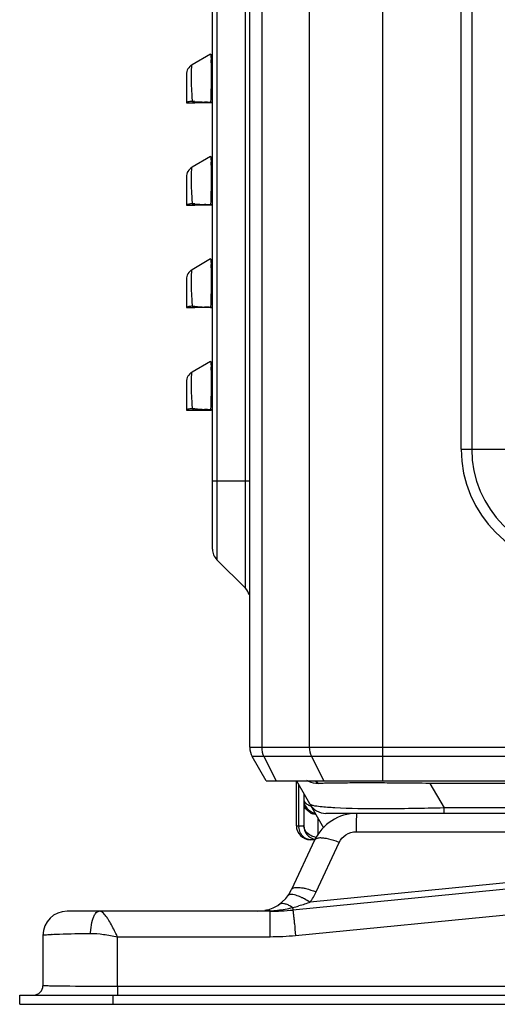
# Model space of a CAD drawing. Units: millimetres. Extents: x 0 to 210, y 104 to 202.
# Drawn here: x 136 to 138, y 135 to 139 of the extents above; entities that cross this region are included whole.
import ezdxf

# ---------------------------------------------------------------- set-up
doc = ezdxf.new("R2010")
doc.units = ezdxf.units.MM
doc.header["$MEASUREMENT"] = 0
doc.layers.add('00_COMPONENTS', color=7, linetype='Continuous', lineweight=0)
doc.layers.add('20_ALL_FEATURES', color=7, linetype='Continuous', lineweight=0)

msp = doc.modelspace()

# ---------------------------------------------------------------- linework, layer by layer
at = {"layer": '00_COMPONENTS', "color": 18, "lineweight": 25, "true_color": 0x000000}
for p, q in [((136.799, 135.593), (136.799, 135.793)), ((136.799, 135.7929), (136.9197, 135.5838)), ((136.81, 135.593), (136.81, 135.7738)), ((137.3937, 135.7814), (137.4567, 135.6721)), ((138.1332, 135.7814), (137.3937, 135.7814)), ((136.8321, 135.7355), (136.8321, 135.71)), ((136.8321, 135.704), (136.8321, 135.593)), ((137.4567, 135.6478), (137.4567, 135.6721)), ((138.2051, 135.6721), (137.4567, 135.6721)), ((136.8943, 135.6278), (136.8943, 135.5502)), ((138.6474, 135.6478), (136.9306, 135.6478)), ((136.799, 135.593), (136.8321, 135.593)), ((136.8794, 135.5308), (136.8611, 135.5308))]:
    msp.add_line(p, q, dxfattribs=at)
for points in [[(136.8985, 135.7811), (136.8943, 135.7809), (136.8901, 135.7811), (136.8859, 135.7815), (136.8717, 135.7829), (136.8576, 135.7873), (136.8452, 135.7944)], [(136.9931, 135.7828), (136.9883, 135.7827), (136.9835, 135.7827), (136.9787, 135.7826), (136.9655, 135.7825), (136.9524, 135.7823), (136.9393, 135.782)], [(137.1144, 135.7833), (137.1034, 135.7833), (137.0924, 135.7833), (137.0814, 135.7833), (137.052, 135.7832), (137.0225, 135.7831), (136.9931, 135.7828)], [(137.2519, 135.7828), (137.24, 135.7829), (137.2281, 135.783), (137.2162, 135.783), (137.1823, 135.7832), (137.1483, 135.7833), (137.1144, 135.7833)], [(136.8415, 135.6927), (136.8429, 135.6915), (136.8443, 135.6905), (136.8457, 135.6895), (136.8508, 135.6861), (136.8564, 135.6835), (136.8621, 135.6814)], [(136.8742, 135.6824), (136.8722, 135.6829), (136.8703, 135.6834), (136.8682, 135.684), (136.8646, 135.6851), (136.8606, 135.6862), (136.8588, 135.6893)], [(136.9699, 135.6724), (136.9589, 135.6729), (136.9479, 135.6737), (136.9369, 135.6744), (136.9159, 135.6759), (136.8947, 135.6775), (136.8742, 135.6824)], [(137.4567, 135.6721), (137.3629, 135.6696), (137.2691, 135.6681), (137.1753, 135.6681), (137.1068, 135.668), (137.0383, 135.6687), (136.9699, 135.6724)]]:
    msp.add_open_spline(points, degree=3, knots=[0, 0, 0, 0, 1, 1, 1, 2, 2, 2, 2], dxfattribs=at)
for points in [[(136.8736, 135.7929), (136.8828, 135.7929), (136.8925, 135.788), (136.8985, 135.7811)], [(136.9183, 135.7816), (136.9117, 135.7814), (136.9051, 135.7813), (136.8985, 135.7811)], [(136.9393, 135.782), (136.9323, 135.7819), (136.9253, 135.7817), (136.9183, 135.7816)], [(137.3937, 135.7814), (137.3464, 135.782), (137.2991, 135.7825), (137.2519, 135.7828)], [(136.8321, 135.71), (136.8321, 135.6808), (136.8525, 135.6555), (136.881, 135.6493)], [(136.8321, 135.71), (136.8321, 135.7055), (136.8342, 135.7008), (136.8371, 135.6973)], [(136.8371, 135.6973), (136.8384, 135.6956), (136.8399, 135.6941), (136.8415, 135.6927)], [(136.8321, 135.6966), (136.8321, 135.6936), (136.8324, 135.6905), (136.833, 135.6875)], [(136.833, 135.6875), (136.8338, 135.6835), (136.8351, 135.6796), (136.8369, 135.6759)], [(136.8641, 135.6493), (136.8527, 135.6548), (136.8423, 135.6644), (136.8369, 135.6759)], [(136.8588, 135.6893), (136.8736, 135.6636), (136.901, 135.6478), (136.9306, 135.6478)], [(136.8641, 135.6493), (136.8662, 135.6483), (136.8683, 135.6474), (136.8705, 135.6466)], [(136.8847, 135.6431), (136.8799, 135.6438), (136.8751, 135.645), (136.8705, 135.6466)], [(136.799, 135.593), (136.799, 135.5586), (136.8268, 135.5308), (136.8611, 135.5308)], [(136.81, 135.593), (136.81, 135.5908), (136.8101, 135.5886), (136.8103, 135.5864)], [(136.8167, 135.5623), (136.8132, 135.5699), (136.811, 135.5781), (136.8103, 135.5864)], [(136.8337, 135.5836), (136.8327, 135.5875), (136.8321, 135.5916), (136.8321, 135.5956)], [(136.8321, 135.593), (136.8321, 135.5637), (136.8525, 135.5384), (136.8811, 135.5322)], [(136.8418, 135.5667), (136.8381, 135.5717), (136.8353, 135.5775), (136.8337, 135.5836)], [(136.8632, 135.5487), (136.8549, 135.5529), (136.8472, 135.5591), (136.8418, 135.5667)], [(136.8234, 135.551), (136.8208, 135.5545), (136.8185, 135.5583), (136.8167, 135.5623)], [(136.8234, 135.551), (136.825, 135.5488), (136.8269, 135.5467), (136.8288, 135.5448)], [(136.8358, 135.5389), (136.8333, 135.5407), (136.831, 135.5426), (136.8288, 135.5448)], [(136.8611, 135.5308), (136.8523, 135.5308), (136.8431, 135.5339), (136.8358, 135.5389)], [(136.8833, 135.5424), (136.8764, 135.5435), (136.8695, 135.5456), (136.8632, 135.5487)], [(136.8833, 135.5424), (136.8853, 135.5421), (136.8873, 135.5418), (136.8893, 135.5417)]]:
    msp.add_open_spline(points, degree=3, dxfattribs=at)
at = {"layer": '20_ALL_FEATURES', "color": 18, "lineweight": 25, "true_color": 0x000000}
for p, q in [((137.183, 156.4759), (137.183, 135.793)), ((136.5917, 135.9422), (136.5917, 156.4261)), ((136.6449, 156.4261), (136.6449, 135.9422)), ((136.8578, 135.9422), (136.8578, 156.4261)), ((137.5328, 137.2688), (137.5328, 155.6053)), ((137.5797, 155.6053), (137.5797, 137.2688)), ((136.4258, 136.8238), (136.426, 154.4345)), ((136.4454, 154.4337), (136.4452, 136.7769)), ((136.5722, 136.6499), (136.5724, 154.4278)), ((136.4175, 139.028), (136.3346, 138.9801)), ((136.3097, 138.937), (136.3097, 138.8111)), ((136.3097, 138.8111), (136.3346, 138.8111)), ((136.3346, 138.8111), (136.3475, 138.8111)), ((136.3355, 138.8176), (136.3475, 138.8111)), ((136.3478, 138.8168), (136.3355, 138.8176)), ((136.3478, 138.8167), (136.3355, 138.8176)), ((136.4194, 138.8111), (136.3475, 138.8111)), ((136.4194, 138.8122), (136.4175, 138.8124)), ((136.4175, 138.8124), (136.4237, 138.8117)), ((136.4175, 138.5719), (136.3346, 138.5241)), ((136.3097, 138.481), (136.3097, 138.3551)), ((136.3097, 138.3551), (136.3346, 138.3551)), ((136.3346, 138.3551), (136.3475, 138.3551)), ((136.3354, 138.3615), (136.3475, 138.3551)), ((136.3478, 138.3607), (136.3354, 138.3615)), ((136.3478, 138.3607), (136.3354, 138.3615)), ((136.4193, 138.3551), (136.3475, 138.3551)), ((136.4193, 138.3562), (136.4175, 138.3563)), ((136.4175, 138.3563), (136.4237, 138.3557)), ((136.4175, 138.1159), (136.3346, 138.068)), ((136.3097, 138.025), (136.3097, 137.8991)), ((136.3097, 137.8991), (136.3346, 137.8991)), ((136.3346, 137.8991), (136.3475, 137.8991)), ((136.3354, 137.9055), (136.3475, 137.8991)), ((136.3478, 137.9047), (136.3354, 137.9055)), ((136.3478, 137.9047), (136.3354, 137.9055)), ((136.4193, 137.8991), (136.3475, 137.8991)), ((136.4193, 137.9002), (136.4175, 137.9003)), ((136.4175, 137.9003), (136.4237, 137.8997)), ((136.4175, 137.6599), (136.3346, 137.612)), ((136.3097, 137.5689), (136.3097, 137.443)), ((136.3097, 137.443), (136.3346, 137.443)), ((136.3346, 137.443), (136.4193, 137.443)), ((136.3354, 137.4495), (136.3474, 137.443)), ((136.3478, 137.4487), (136.3354, 137.4495)), ((136.3478, 137.4487), (136.3354, 137.4495)), ((136.4193, 137.4442), (136.4175, 137.4443)), ((136.4175, 137.4443), (136.4237, 137.4437)), ((137.5328, 137.2688), (137.7536, 137.2688)), ((136.4258, 137.128), (136.5916, 137.128)), ((136.5722, 136.6499), (136.4452, 136.7769)), ((136.5917, 135.9422), (141.0193, 135.9422)), ((136.665, 135.793), (136.6028, 135.9007)), ((141.0193, 135.9007), (136.6028, 135.9007)), ((136.6546, 135.9007), (136.7088, 135.793)), ((136.9217, 135.793), (136.8675, 135.9007)), ((136.665, 135.793), (140.8949, 135.793)), ((137.4567, 135.6478), (137.0678, 135.6478)), ((137.0646, 135.566), (137.8372, 135.566)), ((136.88, 135.5282), (136.7774, 135.3083)), ((136.9333, 135.5354), (136.9313, 135.5358)), ((136.887, 135.2983), (136.9895, 135.5181)), ((138.3676, 135.3734), (136.7834, 135.2175)), ((138.2254, 135.3868), (136.8603, 135.2525)), ((136.7956, 135.1046), (138.3798, 135.2605)), ((136.8091, 135.279), (136.8084, 135.2793)), ((136.6819, 135.2125), (135.7791, 135.2125)), ((136.6819, 135.099), (136.6819, 135.2125)), ((136.7882, 135.1768), (136.7886, 135.173)), ((135.6713, 135.1048), (135.6713, 134.8809)), ((135.712, 135.1093), (135.7099, 135.1092)), ((136.003, 134.8773), (136.003, 135.099)), ((136.003, 135.099), (136.6819, 135.099)), ((136.003, 134.8773), (136.003, 134.8394)), ((147.7768, 134.8773), (136.003, 134.8773)), ((135.5677, 134.798), (135.5677, 134.8394)), ((135.5677, 134.8394), (148.2121, 134.8394)), ((135.9823, 134.8394), (135.9823, 134.798)), ((135.5677, 134.798), (148.2121, 134.798))]:
    msp.add_line(p, q, dxfattribs=at)
for points in [[(136.3129, 138.8138), (136.3115, 138.8132), (136.3097, 138.8111)], [(136.4219, 138.812), (136.4207, 138.8121), (136.4194, 138.8122)], [(136.3129, 138.3578), (136.3115, 138.3572), (136.3097, 138.3551)], [(136.4219, 138.356), (136.4207, 138.3561), (136.4193, 138.3562)], [(136.3128, 137.9018), (136.3115, 137.9011), (136.3097, 137.8991)], [(136.4219, 137.9), (136.4207, 137.9001), (136.4193, 137.9002)], [(136.3128, 137.4457), (136.3115, 137.4451), (136.3097, 137.443)], [(136.4219, 137.4439), (136.4207, 137.4441), (136.4193, 137.4442)]]:
    msp.add_lwpolyline(points, dxfattribs=at)
for points, knots in [([(136.4175, 139.028), (136.4179, 139.0282), (136.418, 139.0274), (136.4181, 139.0267), (136.4184, 139.0245), (136.4185, 139.0235), (136.4187, 139.0222), (136.4188, 139.02), (136.419, 139.017), (136.4191, 139.0142), (136.4193, 139.0101), (136.4194, 139.0064), (136.4195, 139.0025)], [0, 0, 0, 0, 1, 1, 1, 2, 2, 2, 3, 3, 3, 4, 4, 4, 4]), ([(136.4197, 138.9892), (136.4199, 138.9778), (136.4199, 138.9664), (136.4199, 138.955), (136.4198, 138.9075), (136.4188, 138.8599), (136.4175, 138.8124)], [0, 0, 0, 0, 1, 1, 1, 2, 2, 2, 2]), ([(136.331, 138.9609), (136.3309, 138.959), (136.3308, 138.9571), (136.3307, 138.9551), (136.3304, 138.948), (136.3303, 138.9408), (136.3303, 138.9337)], [0, 0, 0, 0, 1, 1, 1, 2, 2, 2, 2]), ([(136.3346, 138.9801), (136.3329, 138.9791), (136.3327, 138.9768), (136.3325, 138.9746), (136.3319, 138.9696), (136.3313, 138.9655), (136.331, 138.9609)], [0, 0, 0, 0, 1, 1, 1, 2, 2, 2, 2]), ([(136.3303, 138.9337), (136.3303, 138.93), (136.3303, 138.9263), (136.3304, 138.9226), (136.3305, 138.9095), (136.3309, 138.8965), (136.3315, 138.8835)], [0, 0, 0, 0, 1, 1, 1, 2, 2, 2, 2]), ([(136.3315, 138.8835), (136.3316, 138.8794), (136.3318, 138.8754), (136.332, 138.8713), (136.3327, 138.8583), (136.3335, 138.8452), (136.3344, 138.8322)], [0, 0, 0, 0, 1, 1, 1, 2, 2, 2, 2]), ([(136.3355, 138.8176), (136.333, 138.8174), (136.3306, 138.8171), (136.3281, 138.8169), (136.3229, 138.8163), (136.3177, 138.8158), (136.3129, 138.8138)], [0, 0, 0, 0, 1, 1, 1, 2, 2, 2, 2]), ([(136.4175, 138.5719), (136.4179, 138.5722), (136.418, 138.5714), (136.4181, 138.5707), (136.4184, 138.5685), (136.4185, 138.5675), (136.4186, 138.5662), (136.4188, 138.564), (136.419, 138.561), (136.4191, 138.5582), (136.4193, 138.5541), (136.4194, 138.5504), (136.4195, 138.5465)], [0, 0, 0, 0, 1, 1, 1, 2, 2, 2, 3, 3, 3, 4, 4, 4, 4]), ([(136.331, 138.5049), (136.3309, 138.503), (136.3308, 138.501), (136.3307, 138.4991), (136.3304, 138.492), (136.3303, 138.4848), (136.3303, 138.4776)], [0, 0, 0, 0, 1, 1, 1, 2, 2, 2, 2]), ([(136.3346, 138.5241), (136.3329, 138.5231), (136.3327, 138.5208), (136.3325, 138.5186), (136.3319, 138.5135), (136.3313, 138.5095), (136.331, 138.5049)], [0, 0, 0, 0, 1, 1, 1, 2, 2, 2, 2]), ([(136.4197, 138.5331), (136.4199, 138.5218), (136.4199, 138.5104), (136.4199, 138.499), (136.4198, 138.4514), (136.4188, 138.4039), (136.4175, 138.3563)], [0, 0, 0, 0, 1, 1, 1, 2, 2, 2, 2]), ([(136.3303, 138.4776), (136.3303, 138.4739), (136.3303, 138.4702), (136.3303, 138.4665), (136.3305, 138.4535), (136.3309, 138.4405), (136.3315, 138.4275)], [0, 0, 0, 0, 1, 1, 1, 2, 2, 2, 2]), ([(136.3315, 138.4275), (136.3316, 138.4234), (136.3318, 138.4193), (136.332, 138.4153), (136.3327, 138.4022), (136.3335, 138.3892), (136.3344, 138.3762)], [0, 0, 0, 0, 1, 1, 1, 2, 2, 2, 2]), ([(136.3354, 138.3615), (136.333, 138.3613), (136.3306, 138.3611), (136.3281, 138.3609), (136.3229, 138.3603), (136.3177, 138.3597), (136.3129, 138.3578)], [0, 0, 0, 0, 1, 1, 1, 2, 2, 2, 2]), ([(136.4175, 138.1159), (136.4179, 138.1161), (136.418, 138.1154), (136.4181, 138.1147), (136.4184, 138.1125), (136.4185, 138.1114), (136.4186, 138.1102), (136.4188, 138.108), (136.419, 138.105), (136.4191, 138.1022), (136.4193, 138.0981), (136.4194, 138.0944), (136.4195, 138.0905)], [0, 0, 0, 0, 1, 1, 1, 2, 2, 2, 3, 3, 3, 4, 4, 4, 4]), ([(136.3346, 138.068), (136.3329, 138.0671), (136.3327, 138.0647), (136.3325, 138.0626), (136.3319, 138.0575), (136.3313, 138.0534), (136.331, 138.0488)], [0, 0, 0, 0, 1, 1, 1, 2, 2, 2, 2]), ([(136.4197, 138.0771), (136.4199, 138.0657), (136.4199, 138.0544), (136.4199, 138.043), (136.4198, 137.9954), (136.4188, 137.9479), (136.4175, 137.9003)], [0, 0, 0, 0, 1, 1, 1, 2, 2, 2, 2]), ([(136.331, 138.0488), (136.3309, 138.0469), (136.3308, 138.045), (136.3307, 138.0431), (136.3304, 138.0359), (136.3303, 138.0288), (136.3303, 138.0216)], [0, 0, 0, 0, 1, 1, 1, 2, 2, 2, 2]), ([(136.3303, 138.0216), (136.3303, 138.0179), (136.3303, 138.0142), (136.3303, 138.0105), (136.3305, 137.9975), (136.3309, 137.9845), (136.3314, 137.9714)], [0, 0, 0, 0, 1, 1, 1, 2, 2, 2, 2]), ([(136.3314, 137.9714), (136.3316, 137.9674), (136.3318, 137.9633), (136.332, 137.9593), (136.3327, 137.9462), (136.3335, 137.9332), (136.3344, 137.9202)], [0, 0, 0, 0, 1, 1, 1, 2, 2, 2, 2]), ([(136.3354, 137.9055), (136.333, 137.9053), (136.3306, 137.9051), (136.3281, 137.9048), (136.3229, 137.9043), (136.3177, 137.9037), (136.3128, 137.9018)], [0, 0, 0, 0, 1, 1, 1, 2, 2, 2, 2]), ([(136.4175, 137.6599), (136.4179, 137.6601), (136.418, 137.6593), (136.4181, 137.6587), (136.4184, 137.6564), (136.4185, 137.6554), (136.4186, 137.6541), (136.4188, 137.6519), (136.419, 137.6489), (136.4191, 137.6461), (136.4193, 137.642), (136.4194, 137.6383), (136.4195, 137.6345)], [0, 0, 0, 0, 1, 1, 1, 2, 2, 2, 3, 3, 3, 4, 4, 4, 4]), ([(136.331, 137.5928), (136.3309, 137.5909), (136.3308, 137.589), (136.3307, 137.5871), (136.3304, 137.5799), (136.3303, 137.5727), (136.3303, 137.5656)], [0, 0, 0, 0, 1, 1, 1, 2, 2, 2, 2]), ([(136.3346, 137.612), (136.3329, 137.611), (136.3327, 137.6087), (136.3325, 137.6065), (136.3319, 137.6015), (136.3313, 137.5974), (136.331, 137.5928)], [0, 0, 0, 0, 1, 1, 1, 2, 2, 2, 2]), ([(136.4197, 137.6212), (136.4199, 137.6098), (136.4199, 137.5984), (136.4199, 137.587), (136.4198, 137.5395), (136.4188, 137.4919), (136.4175, 137.4443)], [0, 0, 0, 0, 1, 1, 1, 2, 2, 2, 2]), ([(136.3303, 137.5656), (136.3303, 137.5619), (136.3303, 137.5582), (136.3303, 137.5545), (136.3305, 137.5415), (136.3309, 137.5284), (136.3314, 137.5154)], [0, 0, 0, 0, 1, 1, 1, 2, 2, 2, 2]), ([(136.3314, 137.5154), (136.3316, 137.5114), (136.3318, 137.5073), (136.332, 137.5032), (136.3327, 137.4902), (136.3335, 137.4772), (136.3344, 137.4641)], [0, 0, 0, 0, 1, 1, 1, 2, 2, 2, 2]), ([(136.3354, 137.4495), (136.333, 137.4493), (136.3306, 137.449), (136.3281, 137.4488), (136.3229, 137.4483), (136.3177, 137.4477), (136.3128, 137.4457)], [0, 0, 0, 0, 1, 1, 1, 2, 2, 2, 2]), ([(137.0678, 135.6478), (137.0676, 135.6478), (137.0675, 135.6475), (137.0675, 135.6472), (137.0673, 135.6464), (137.0672, 135.6459), (137.0671, 135.6453), (137.067, 135.6443), (137.0669, 135.6431), (137.0668, 135.642), (137.0667, 135.6404), (137.0666, 135.6389), (137.0665, 135.6373), (137.0662, 135.633), (137.066, 135.6286), (137.0658, 135.6242), (137.0656, 135.6184), (137.0655, 135.6126), (137.0653, 135.6067)], [0, 0, 0, 0, 1, 1, 1, 2, 2, 2, 3, 3, 3, 4, 4, 4, 5, 5, 5, 6, 6, 6, 6]), ([(136.9895, 135.5181), (136.9959, 135.532), (137.0065, 135.5442), (137.0195, 135.5527), (137.0329, 135.5613), (137.049, 135.566), (137.0646, 135.566)], [0, 0, 0, 0, 1, 1, 1, 2, 2, 2, 2]), ([(137.0651, 135.5997), (137.0651, 135.597), (137.065, 135.5943), (137.065, 135.5916), (137.0648, 135.5831), (137.0647, 135.5745), (137.0646, 135.566)], [0, 0, 0, 0, 1, 1, 1, 2, 2, 2, 2]), ([(136.9303, 135.536), (136.9239, 135.5371), (136.9174, 135.5379), (136.911, 135.5382), (136.906, 135.5385), (136.9011, 135.5384), (136.8958, 135.5374), (136.8894, 135.5363), (136.8825, 135.5337), (136.88, 135.5282)], [0, 0, 0, 0, 1, 1, 1, 2, 2, 2, 3, 3, 3, 3]), ([(136.9895, 135.5181), (136.9849, 135.52), (136.9802, 135.5218), (136.9755, 135.5235), (136.9617, 135.5284), (136.9477, 135.5326), (136.9333, 135.5354)], [0, 0, 0, 0, 1, 1, 1, 2, 2, 2, 2]), ([(136.7774, 135.3083), (136.7799, 135.3137), (136.7865, 135.3163), (136.7927, 135.3175), (136.7977, 135.3185), (136.8025, 135.3186), (136.8073, 135.3184), (136.8135, 135.3181), (136.8197, 135.3175), (136.8259, 135.3164)], [0, 0, 0, 0, 1, 1, 1, 2, 2, 2, 3, 3, 3, 3]), ([(136.8259, 135.3164), (136.8308, 135.3156), (136.8357, 135.3146), (136.8405, 135.3134), (136.8564, 135.3096), (136.8719, 135.3044), (136.887, 135.2983)], [0, 0, 0, 0, 1, 1, 1, 2, 2, 2, 2]), ([(136.7966, 135.2834), (136.7924, 135.2847), (136.7881, 135.2857), (136.7839, 135.2864), (136.7806, 135.287), (136.7773, 135.2873), (136.7738, 135.2871), (136.7694, 135.2868), (136.7646, 135.2856), (136.7622, 135.2821)], [0, 0, 0, 0, 1, 1, 1, 2, 2, 2, 3, 3, 3, 3]), ([(136.8263, 135.2714), (136.8248, 135.2721), (136.8233, 135.2728), (136.8219, 135.2735), (136.8177, 135.2755), (136.8134, 135.2773), (136.8091, 135.279)], [0, 0, 0, 0, 1, 1, 1, 2, 2, 2, 2]), ([(136.8603, 135.2525), (136.852, 135.2577), (136.8435, 135.2626), (136.8348, 135.2671), (136.832, 135.2686), (136.8291, 135.27), (136.8263, 135.2714)], [0, 0, 0, 0, 1, 1, 1, 2, 2, 2, 2]), ([(136.7742, 135.2338), (136.769, 135.2369), (136.7635, 135.2397), (136.7578, 135.2419), (136.7531, 135.2437), (136.7481, 135.2452), (136.7429, 135.2458), (136.7351, 135.2466), (136.7267, 135.2455), (136.7203, 135.2412)], [0, 0, 0, 0, 1, 1, 1, 2, 2, 2, 3, 3, 3, 3]), ([(136.7821, 135.2287), (136.7822, 135.2271), (136.7824, 135.2256), (136.7826, 135.2239), (136.7827, 135.2227), (136.7827, 135.2214), (136.783, 135.2204), (136.7831, 135.2198), (136.7834, 135.2193), (136.7833, 135.2182), (136.7832, 135.2179), (136.7832, 135.2175), (136.7834, 135.2175)], [0, 0, 0, 0, 1, 1, 1, 2, 2, 2, 3, 3, 3, 4, 4, 4, 4]), ([(136.7834, 135.2175), (136.7835, 135.2175), (136.7835, 135.2174), (136.7835, 135.2172), (136.7835, 135.2168), (136.7836, 135.2166), (136.7837, 135.2164), (136.7838, 135.2159), (136.7838, 135.2154), (136.7839, 135.2148), (136.784, 135.2141), (136.7841, 135.2134), (136.7842, 135.2127), (136.7845, 135.2106), (136.7847, 135.2084), (136.785, 135.2062), (136.7853, 135.2032), (136.7857, 135.2001), (136.786, 135.1971)], [0, 0, 0, 0, 1, 1, 1, 2, 2, 2, 3, 3, 3, 4, 4, 4, 5, 5, 5, 6, 6, 6, 6]), ([(135.8831, 135.1135), (135.8833, 135.1188), (135.8836, 135.1241), (135.884, 135.1293), (135.8852, 135.1439), (135.8875, 135.1583), (135.8916, 135.1723)], [0, 0, 0, 0, 1, 1, 1, 2, 2, 2, 2]), ([(135.8916, 135.1723), (135.8933, 135.1781), (135.8953, 135.1838), (135.8978, 135.1892), (135.8998, 135.1937), (135.902, 135.1979), (135.9052, 135.202), (135.9094, 135.2074), (135.9154, 135.2125), (135.922, 135.2125)], [0, 0, 0, 0, 1, 1, 1, 2, 2, 2, 3, 3, 3, 3]), ([(135.9513, 135.1907), (135.9468, 135.1966), (135.9421, 135.2023), (135.9359, 135.2069), (135.9318, 135.21), (135.927, 135.2125), (135.922, 135.2125)], [0, 0, 0, 0, 1, 1, 1, 2, 2, 2, 2]), ([(135.9643, 135.1717), (135.9632, 135.1734), (135.9621, 135.1752), (135.961, 135.1769), (135.9579, 135.1816), (135.9547, 135.1862), (135.9513, 135.1907)], [0, 0, 0, 0, 1, 1, 1, 2, 2, 2, 2]), ([(136.003, 135.099), (135.9997, 135.1056), (135.9964, 135.1122), (135.9931, 135.1188), (135.9841, 135.1367), (135.9749, 135.1546), (135.9643, 135.1717)], [0, 0, 0, 0, 1, 1, 1, 2, 2, 2, 2]), ([(136.786, 135.1971), (136.7862, 135.1956), (136.7863, 135.1941), (136.7865, 135.1926), (136.7871, 135.1873), (136.7876, 135.182), (136.7882, 135.1768)], [0, 0, 0, 0, 1, 1, 1, 2, 2, 2, 2]), ([(136.7886, 135.173), (136.7892, 135.1676), (136.7897, 135.1623), (136.7903, 135.1569), (136.7921, 135.1395), (136.7938, 135.122), (136.7956, 135.1046)], [0, 0, 0, 0, 1, 1, 1, 2, 2, 2, 2]), ([(135.6713, 135.1048), (135.6713, 135.105), (135.6716, 135.1052), (135.6719, 135.1053), (135.6726, 135.1056), (135.6731, 135.1058), (135.6737, 135.1059), (135.6759, 135.1064), (135.6784, 135.1067), (135.6809, 135.107), (135.6849, 135.1075), (135.6887, 135.1078), (135.6926, 135.1081), (135.698, 135.1085), (135.7035, 135.1088), (135.7089, 135.1091)], [0, 0, 0, 0, 1, 1, 1, 2, 2, 2, 3, 3, 3, 4, 4, 4, 5, 5, 5, 5]), ([(135.712, 135.1093), (135.7227, 135.1098), (135.7334, 135.1102), (135.7441, 135.1106), (135.7904, 135.1123), (135.8368, 135.113), (135.8831, 135.1135)], [0, 0, 0, 0, 1, 1, 1, 2, 2, 2, 2]), ([(135.8831, 135.1135), (135.9021, 135.1137), (135.9212, 135.1119), (135.9401, 135.1093), (135.9612, 135.1065), (135.9821, 135.1028), (136.003, 135.099)], [0, 0, 0, 0, 1, 1, 1, 2, 2, 2, 2]), ([(135.6827, 134.8799), (135.6811, 134.88), (135.6795, 134.8801), (135.6778, 134.8802), (135.6765, 134.8802), (135.6753, 134.8803), (135.6742, 134.8804), (135.6736, 134.8805), (135.673, 134.8806), (135.672, 134.8806), (135.6717, 134.8806), (135.6713, 134.8806), (135.6713, 134.8809)], [0, 0, 0, 0, 1, 1, 1, 2, 2, 2, 3, 3, 3, 4, 4, 4, 4]), ([(135.716, 134.8791), (135.7125, 134.8791), (135.7091, 134.8792), (135.7057, 134.8793), (135.698, 134.8795), (135.6904, 134.8796), (135.6827, 134.8799)], [0, 0, 0, 0, 1, 1, 1, 2, 2, 2, 2]), ([(136.003, 134.8773), (135.9744, 134.8773), (135.9458, 134.8773), (135.9172, 134.8774), (135.8501, 134.8776), (135.783, 134.8778), (135.716, 134.8791)], [0, 0, 0, 0, 1, 1, 1, 2, 2, 2, 2])]:
    msp.add_open_spline(points, degree=3, knots=knots, dxfattribs=at)
for points in [[(136.4197, 138.9892), (136.4197, 138.9936), (136.4196, 138.9981), (136.4195, 139.0025)], [(136.3346, 138.9801), (136.3192, 138.9712), (136.3097, 138.9548), (136.3097, 138.937)], [(136.3344, 138.8322), (136.3347, 138.8273), (136.3351, 138.8224), (136.3355, 138.8176)], [(136.3478, 138.8167), (136.3619, 138.8158), (136.3759, 138.8149), (136.39, 138.8141)], [(136.4175, 138.8124), (136.4083, 138.8129), (136.3991, 138.8135), (136.39, 138.8141)], [(136.4197, 138.5331), (136.4197, 138.5376), (136.4196, 138.5421), (136.4195, 138.5465)], [(136.3346, 138.5241), (136.3192, 138.5152), (136.3097, 138.4988), (136.3097, 138.481)], [(136.3344, 138.3762), (136.3347, 138.3713), (136.3351, 138.3664), (136.3354, 138.3615)], [(136.3478, 138.3607), (136.3619, 138.3598), (136.3759, 138.3589), (136.3899, 138.358)], [(136.4175, 138.3563), (136.4083, 138.3569), (136.3991, 138.3575), (136.3899, 138.358)], [(136.3346, 138.068), (136.3192, 138.0592), (136.3097, 138.0427), (136.3097, 138.025)], [(136.4197, 138.0771), (136.4197, 138.0816), (136.4196, 138.086), (136.4195, 138.0905)], [(136.3344, 137.9202), (136.3347, 137.9153), (136.3351, 137.9104), (136.3354, 137.9055)], [(136.3478, 137.9047), (136.3619, 137.9038), (136.3759, 137.9029), (136.3899, 137.902)], [(136.4175, 137.9003), (136.4083, 137.9009), (136.3991, 137.9014), (136.3899, 137.902)], [(136.4197, 137.6212), (136.4197, 137.6256), (136.4196, 137.63), (136.4195, 137.6345)], [(136.3346, 137.612), (136.3192, 137.6031), (136.3097, 137.5867), (136.3097, 137.5689)], [(136.3344, 137.4641), (136.3347, 137.4592), (136.3351, 137.4544), (136.3354, 137.4495)], [(136.3478, 137.4487), (136.3618, 137.4478), (136.3759, 137.4469), (136.3899, 137.446)], [(136.4175, 137.4443), (136.4083, 137.4448), (136.3991, 137.4454), (136.3899, 137.446)], [(137.5328, 137.2688), (137.5328, 136.9789), (137.7678, 136.7439), (138.0577, 136.7439)], [(137.5797, 137.2688), (137.5797, 137.0048), (137.7937, 136.7908), (138.0577, 136.7908)], [(136.4258, 136.8238), (136.4258, 136.8062), (136.4328, 136.7893), (136.4452, 136.7769)], [(136.5893, 136.6202), (136.5863, 136.6314), (136.5804, 136.6417), (136.5722, 136.6499)], [(136.5917, 135.9422), (136.5917, 135.9276), (136.5955, 135.9133), (136.6028, 135.9007)], [(136.6449, 135.9422), (136.6449, 135.928), (136.6482, 135.9134), (136.6546, 135.9007)], [(136.8675, 135.9007), (136.8611, 135.9134), (136.8578, 135.928), (136.8578, 135.9422)], [(137.0678, 135.6478), (136.9873, 135.6478), (136.914, 135.6012), (136.88, 135.5282)], [(137.0653, 135.6067), (137.0653, 135.6044), (137.0652, 135.6021), (137.0651, 135.5997)], [(136.6271, 135.2125), (136.6916, 135.2125), (136.7502, 135.2499), (136.7774, 135.3083)], [(136.808, 135.2794), (136.8042, 135.2809), (136.8004, 135.2822), (136.7966, 135.2834)], [(136.8603, 135.2525), (136.8706, 135.2669), (136.8795, 135.2822), (136.887, 135.2983)], [(136.6667, 135.2164), (136.6641, 135.2164), (136.6616, 135.2161), (136.6591, 135.2157)], [(136.6744, 135.2158), (136.6718, 135.2163), (136.6692, 135.2165), (136.6667, 135.2164)], [(136.6822, 135.2139), (136.6797, 135.2148), (136.677, 135.2154), (136.6744, 135.2158)], [(136.6819, 135.2125), (136.7158, 135.2125), (136.7497, 135.2142), (136.7834, 135.2175)], [(136.6822, 135.2139), (136.6934, 135.2145), (136.7046, 135.2155), (136.7157, 135.2168)], [(136.7157, 135.2168), (136.7269, 135.2181), (136.738, 135.2197), (136.7491, 135.2217)], [(136.7491, 135.2217), (136.7602, 135.2237), (136.7712, 135.226), (136.7821, 135.2287)], [(136.7821, 135.2287), (136.7795, 135.2305), (136.7769, 135.2322), (136.7742, 135.2338)], [(136.7821, 135.2287), (136.7914, 135.2309), (136.8008, 135.2333), (136.81, 135.2359)], [(136.8603, 135.2525), (136.8439, 135.246), (136.827, 135.2406), (136.81, 135.2359)], [(135.7791, 135.2125), (135.7196, 135.2125), (135.6713, 135.1643), (135.6713, 135.1048)], [(136.6819, 135.099), (136.7199, 135.099), (136.7578, 135.1009), (136.7956, 135.1046)], [(135.6299, 134.8394), (135.6528, 134.8394), (135.6713, 134.858), (135.6713, 134.8809)]]:
    msp.add_open_spline(points, degree=3, dxfattribs=at)

doc.saveas('drawing.dxf')
